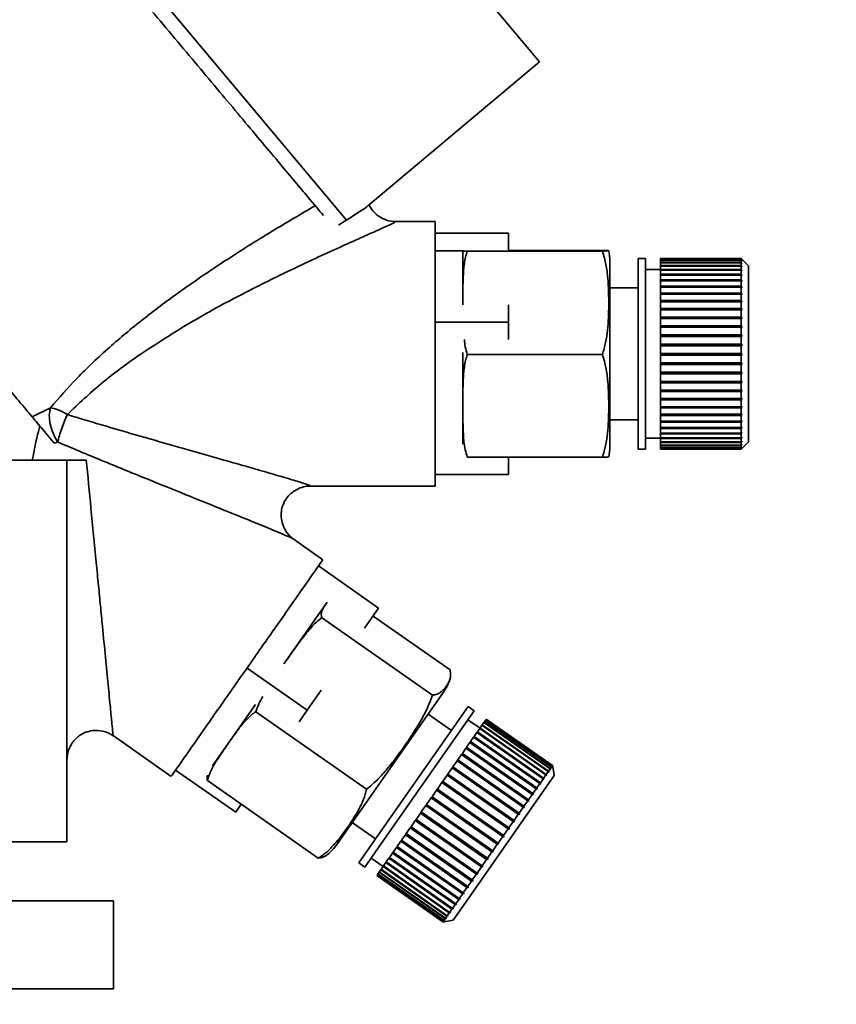
# Paper-space layout 'Blatt1' of a CAD drawing. Units: millimetres. Extents: x 0 to 5940, y 0 to 4200.
# Drawn here: x 3672 to 3727, y 3249 to 3316 of the extents above; entities that cross this region are included whole.
import ezdxf

# ---------------------------------------------------------------- set-up
doc = ezdxf.new("R2010")
doc.units = ezdxf.units.MM
doc.header["$LTSCALE"] = 10
doc.layers.add('1', color=7, linetype='Continuous')
doc.styles.add('SLDTEXTSTYLE0', font='TXT', dxfattribs={"width": 0.605})
doc.dimstyles.new('SLDDIMSTYLE0', dxfattribs={"dimtxt": 35, "dimasz": 25, "dimexe": 0, "dimexo": 0.0625, "dimgap": 8.75, "dimtad": 1, "dimdec": 1, "dimrnd": 1e-09, "dimzin": 4, "dimdsep": 46, "dimtxsty": 'SLDTEXTSTYLE0', "dimsah": 1, "dimcen": 0.09, "dimadec": 0, "dimazin": 1, "dimtfac": 1, "dimtdec": 1, "dimtofl": 0, "dimtmove": 0, "dimatfit": 3, "dimfxl": 1, "dimfrac": 2, "dimtolj": 1, "dimtzin": 12, "dimarcsym": 0})

# ---------------------------------------------------------------- blocks, each defined once
blk = doc.blocks.new('_D_3')
at = {"layer": '1'}
for p, q in [((3717.291, 3405.762), (2960.397, 3405.762)), ((2970.397, 1664.973), (2970.397, 3405.762)), ((3530.397, 1664.973), (2960.397, 1664.973))]:
    blk.add_line(p, q, dxfattribs=at)
for points in [[(2970.397, 3405.762), (2966.397, 3380.762), (2974.397, 3380.762)], [(2970.397, 1664.973), (2974.397, 1689.973), (2966.397, 1689.973)]]:
    blk.add_solid(points, dxfattribs=at)
at = {"layer": '1', "insert": (2925.28, 2443.128), "char_height": 35, "attachment_point": 1, "rotation": 90, "style": 'SLDTEXTSTYLE0'}
blk.add_mtext('ca. 1800', dxfattribs=at)

psp = doc.layouts.new('Blatt1')

# ---------------------------------------------------------------- linework, layer by layer
at = {"color": 7, "linetype": 'Continuous', "lineweight": 35}
for p, q in [((3707.087, 3313.577), (3681.376, 3344.219)), ((3671.722, 3329.276), (3693.938, 3302.8)), ((3695.399, 3303.77), (3707.087, 3313.577)), ((3699.966, 3302.702), (3697.212, 3302.702)), ((3704.965, 3301.91), (3699.965, 3301.91)), ((3704.965, 3300.717), (3704.965, 3301.91)), ((3701.865, 3300.702), (3699.965, 3300.702)), ((3701.865, 3297.061), (3701.865, 3300.702)), ((3702.16, 3300.694), (3711.365, 3300.694)), ((3704.965, 3300.739), (3711.365, 3300.739)), ((3711.865, 3287.379), (3711.865, 3300.024)), ((3714.308, 3300.202), (3713.808, 3300.202)), ((3713.808, 3287.202), (3713.808, 3300.202)), ((3714.308, 3287.202), (3714.308, 3300.202)), ((3715.308, 3300.202), (3720.808, 3300.202)), ((3715.308, 3300.201), (3715.308, 3300.202)), ((3720.808, 3300.201), (3715.308, 3300.201)), ((3715.308, 3300.172), (3715.308, 3300.201)), ((3715.308, 3300.172), (3720.808, 3300.172)), ((3715.308, 3300.161), (3715.308, 3300.172)), ((3720.808, 3300.161), (3715.308, 3300.161)), ((3715.308, 3300.079), (3715.308, 3300.161)), ((3715.308, 3300.079), (3720.808, 3300.079)), ((3715.308, 3300.059), (3715.308, 3300.079)), ((3720.808, 3300.059), (3715.308, 3300.059)), ((3715.308, 3299.926), (3715.308, 3300.059)), ((3715.308, 3299.926), (3720.808, 3299.926)), ((3715.308, 3299.896), (3715.308, 3299.926)), ((3720.808, 3299.896), (3715.308, 3299.896)), ((3715.308, 3299.712), (3715.308, 3299.896)), ((3720.808, 3300.202), (3720.858, 3300.152)), ((3720.808, 3300.172), (3720.808, 3300.201)), ((3720.858, 3300.151), (3720.808, 3300.201)), ((3720.808, 3300.172), (3720.858, 3300.122)), ((3720.808, 3300.079), (3720.808, 3300.161)), ((3720.858, 3300.112), (3720.808, 3300.161)), ((3720.808, 3300.079), (3720.858, 3300.031)), ((3720.808, 3299.926), (3720.808, 3300.059)), ((3720.858, 3300.011), (3720.808, 3300.059)), ((3720.808, 3299.926), (3720.858, 3299.878)), ((3720.808, 3299.712), (3720.808, 3299.896)), ((3720.858, 3299.849), (3720.808, 3299.896)), ((3720.827, 3299.878), (3720.858, 3299.878)), ((3720.837, 3300.031), (3720.858, 3300.031)), ((3720.847, 3300.122), (3720.858, 3300.122)), ((3720.857, 3300.152), (3720.858, 3300.152)), ((3721.308, 3299.702), (3720.858, 3300.152)), ((3720.858, 3300.122), (3720.858, 3300.112)), ((3720.858, 3300.031), (3720.858, 3300.011)), ((3720.858, 3299.878), (3720.858, 3299.849)), ((3715.308, 3299.452), (3714.308, 3299.452)), ((3715.308, 3299.712), (3720.808, 3299.712)), ((3715.308, 3299.673), (3715.308, 3299.712)), ((3720.808, 3299.673), (3715.308, 3299.673)), ((3715.308, 3299.441), (3715.308, 3299.673)), ((3715.308, 3299.441), (3720.808, 3299.441)), ((3715.308, 3299.397), (3715.308, 3299.441)), ((3715.308, 3299.397), (3720.858, 3299.397)), ((3715.308, 3299.393), (3715.308, 3299.397)), ((3720.808, 3299.393), (3715.308, 3299.393)), ((3715.308, 3299.114), (3715.308, 3299.393)), ((3720.808, 3299.712), (3720.858, 3299.666)), ((3720.808, 3299.441), (3720.808, 3299.673)), ((3720.858, 3299.627), (3720.808, 3299.673)), ((3720.808, 3299.441), (3720.858, 3299.397)), ((3720.808, 3299.114), (3720.808, 3299.393)), ((3720.858, 3299.349), (3720.808, 3299.393)), ((3720.815, 3299.666), (3720.858, 3299.666)), ((3720.858, 3299.666), (3720.858, 3299.627)), ((3720.858, 3299.397), (3720.858, 3299.349)), ((3721.308, 3287.702), (3721.308, 3299.702)), ((3715.308, 3299.114), (3720.808, 3299.114)), ((3715.308, 3299.072), (3715.308, 3299.114)), ((3715.308, 3299.072), (3720.858, 3299.072)), ((3715.308, 3299.058), (3715.308, 3299.072)), ((3720.808, 3299.058), (3715.308, 3299.058)), ((3715.308, 3298.735), (3715.308, 3299.058)), ((3715.308, 3298.735), (3720.808, 3298.735)), ((3715.308, 3298.696), (3715.308, 3298.735)), ((3715.308, 3298.696), (3720.858, 3298.696)), ((3715.308, 3298.671), (3715.308, 3298.696)), ((3720.808, 3298.671), (3715.308, 3298.671)), ((3715.308, 3298.307), (3715.308, 3298.671)), ((3720.808, 3299.114), (3720.858, 3299.072)), ((3720.808, 3298.735), (3720.808, 3299.058)), ((3720.858, 3299.016), (3720.808, 3299.058)), ((3720.808, 3298.735), (3720.858, 3298.696)), ((3720.808, 3298.307), (3720.808, 3298.671)), ((3720.858, 3298.633), (3720.808, 3298.671)), ((3720.858, 3299.072), (3720.858, 3299.016)), ((3720.858, 3298.696), (3720.858, 3298.633)), ((3713.808, 3298.202), (3711.865, 3298.202)), ((3715.308, 3298.307), (3720.808, 3298.307)), ((3715.308, 3298.272), (3715.308, 3298.307)), ((3715.308, 3298.272), (3720.858, 3298.272)), ((3715.308, 3298.236), (3715.308, 3298.272)), ((3720.808, 3298.236), (3715.308, 3298.236)), ((3715.308, 3297.836), (3715.308, 3298.236)), ((3715.308, 3297.836), (3720.808, 3297.836)), ((3715.308, 3297.804), (3715.308, 3297.836)), ((3720.808, 3298.307), (3720.858, 3298.272)), ((3720.808, 3297.836), (3720.808, 3298.236)), ((3720.858, 3298.201), (3720.808, 3298.236)), ((3720.808, 3297.836), (3720.858, 3297.804)), ((3720.858, 3298.272), (3720.858, 3298.201)), ((3715.308, 3297.804), (3720.858, 3297.804)), ((3715.308, 3297.758), (3715.308, 3297.804)), ((3720.808, 3297.758), (3715.308, 3297.758)), ((3715.308, 3297.324), (3715.308, 3297.758)), ((3715.308, 3297.324), (3720.808, 3297.324)), ((3715.308, 3297.297), (3715.308, 3297.324)), ((3715.308, 3297.297), (3720.858, 3297.297)), ((3715.308, 3297.241), (3715.308, 3297.297)), ((3720.808, 3297.241), (3715.308, 3297.241)), ((3715.308, 3296.778), (3715.308, 3297.241)), ((3720.808, 3297.324), (3720.808, 3297.758)), ((3720.858, 3297.727), (3720.808, 3297.758)), ((3720.808, 3297.324), (3720.858, 3297.297)), ((3720.808, 3296.778), (3720.808, 3297.241)), ((3720.858, 3297.213), (3720.808, 3297.241)), ((3720.858, 3297.804), (3720.858, 3297.727)), ((3720.858, 3297.297), (3720.858, 3297.213)), ((3704.965, 3295.852), (3704.965, 3297.045)), ((3715.308, 3296.778), (3720.808, 3296.778)), ((3715.308, 3296.754), (3715.308, 3296.778)), ((3715.308, 3296.754), (3720.858, 3296.754)), ((3715.308, 3296.689), (3715.308, 3296.754)), ((3720.808, 3296.689), (3715.308, 3296.689)), ((3715.308, 3296.202), (3715.308, 3296.689)), ((3720.808, 3296.778), (3720.858, 3296.754)), ((3720.808, 3296.202), (3720.808, 3296.689)), ((3720.858, 3296.666), (3720.808, 3296.689)), ((3720.858, 3296.754), (3720.858, 3296.666)), ((3699.965, 3295.852), (3704.965, 3295.852)), ((3704.965, 3294.674), (3704.965, 3295.852)), ((3715.308, 3296.202), (3720.808, 3296.202)), ((3715.308, 3296.183), (3715.308, 3296.202)), ((3715.308, 3296.183), (3720.858, 3296.183)), ((3715.308, 3296.109), (3715.308, 3296.183)), ((3720.808, 3296.109), (3715.308, 3296.109)), ((3715.308, 3295.601), (3715.308, 3296.109)), ((3720.808, 3296.202), (3720.858, 3296.183)), ((3720.808, 3295.601), (3720.808, 3296.109)), ((3720.858, 3296.09), (3720.808, 3296.109)), ((3720.858, 3296.183), (3720.858, 3296.09)), ((3715.308, 3295.601), (3720.808, 3295.601)), ((3715.308, 3295.587), (3715.308, 3295.601)), ((3715.308, 3295.587), (3720.858, 3295.587)), ((3715.308, 3295.506), (3715.308, 3295.587)), ((3720.808, 3295.506), (3715.308, 3295.506)), ((3715.308, 3294.983), (3715.308, 3295.506)), ((3720.808, 3295.601), (3720.858, 3295.587)), ((3720.808, 3294.983), (3720.808, 3295.506)), ((3720.858, 3295.491), (3720.808, 3295.506)), ((3720.858, 3295.587), (3720.858, 3295.491)), ((3715.308, 3294.983), (3720.808, 3294.983)), ((3715.308, 3294.974), (3715.308, 3294.983)), ((3715.308, 3294.974), (3720.858, 3294.974)), ((3715.308, 3294.885), (3715.308, 3294.974)), ((3720.808, 3294.885), (3715.308, 3294.885)), ((3715.308, 3294.352), (3715.308, 3294.885)), ((3720.808, 3294.983), (3720.858, 3294.974)), ((3720.858, 3294.875), (3720.808, 3294.885)), ((3720.808, 3294.352), (3720.808, 3294.885)), ((3720.858, 3294.974), (3720.858, 3294.875)), ((3715.308, 3294.352), (3720.808, 3294.352)), ((3715.308, 3294.348), (3715.308, 3294.352)), ((3715.308, 3294.348), (3720.858, 3294.348)), ((3715.308, 3294.253), (3715.308, 3294.348)), ((3720.808, 3294.253), (3715.308, 3294.253)), ((3715.308, 3293.715), (3715.308, 3294.253)), ((3720.808, 3294.352), (3720.858, 3294.348)), ((3720.808, 3293.715), (3720.808, 3294.253)), ((3720.858, 3294.248), (3720.808, 3294.253)), ((3720.858, 3294.348), (3720.858, 3294.248)), ((3701.865, 3287.56), (3701.865, 3293.785)), ((3702.16, 3293.656), (3711.365, 3293.656)), ((3715.308, 3293.715), (3720.808, 3293.715)), ((3715.308, 3293.615), (3715.308, 3293.715)), ((3720.808, 3293.615), (3715.308, 3293.615)), ((3715.308, 3293.615), (3720.858, 3293.615)), ((3715.308, 3293.615), (3715.308, 3293.615)), ((3715.308, 3293.078), (3715.308, 3293.615)), ((3720.808, 3293.715), (3720.858, 3293.715)), ((3720.808, 3293.078), (3720.808, 3293.615)), ((3720.858, 3293.615), (3720.808, 3293.615)), ((3715.308, 3293.078), (3720.808, 3293.078)), ((3715.308, 3292.984), (3715.308, 3293.078)), ((3715.308, 3292.984), (3720.858, 3292.984)), ((3715.308, 3292.979), (3715.308, 3292.984)), ((3720.808, 3292.979), (3715.308, 3292.979)), ((3715.308, 3292.447), (3715.308, 3292.979)), ((3715.308, 3292.447), (3720.808, 3292.447)), ((3715.308, 3292.359), (3715.308, 3292.447)), ((3720.808, 3293.078), (3720.858, 3293.083)), ((3720.858, 3292.984), (3720.808, 3292.979)), ((3720.808, 3292.447), (3720.808, 3292.979)), ((3720.808, 3292.447), (3720.858, 3292.457)), ((3720.858, 3293.083), (3720.858, 3292.984)), ((3720.858, 3292.457), (3720.858, 3292.359)), ((3715.308, 3292.359), (3720.858, 3292.359)), ((3715.308, 3292.349), (3715.308, 3292.359)), ((3720.808, 3292.349), (3715.308, 3292.349)), ((3715.308, 3291.828), (3715.308, 3292.349)), ((3715.308, 3291.828), (3720.808, 3291.828)), ((3715.308, 3291.747), (3715.308, 3291.828)), ((3720.858, 3292.359), (3720.808, 3292.349)), ((3720.808, 3291.828), (3720.808, 3292.349)), ((3720.808, 3291.828), (3720.858, 3291.842)), ((3720.858, 3291.842), (3720.858, 3291.747)), ((3715.308, 3291.747), (3720.858, 3291.747)), ((3715.308, 3291.732), (3715.308, 3291.747)), ((3720.808, 3291.732), (3715.308, 3291.732)), ((3715.308, 3291.227), (3715.308, 3291.732)), ((3715.308, 3291.227), (3720.808, 3291.227)), ((3715.308, 3291.154), (3715.308, 3291.227)), ((3715.308, 3291.154), (3720.858, 3291.154)), ((3715.308, 3291.135), (3715.308, 3291.154)), ((3720.808, 3291.135), (3715.308, 3291.135)), ((3715.308, 3290.65), (3715.308, 3291.135)), ((3720.858, 3291.747), (3720.808, 3291.732)), ((3720.808, 3291.227), (3720.808, 3291.732)), ((3720.808, 3291.227), (3720.858, 3291.246)), ((3720.858, 3291.154), (3720.808, 3291.135)), ((3720.808, 3290.65), (3720.808, 3291.135)), ((3720.858, 3291.246), (3720.858, 3291.154)), ((3715.308, 3290.65), (3720.808, 3290.65)), ((3715.308, 3290.585), (3715.308, 3290.65)), ((3715.308, 3290.585), (3720.858, 3290.585)), ((3715.308, 3290.562), (3715.308, 3290.585)), ((3720.808, 3290.562), (3715.308, 3290.562)), ((3715.308, 3290.102), (3715.308, 3290.562)), ((3720.808, 3290.65), (3720.858, 3290.673)), ((3720.858, 3290.585), (3720.808, 3290.562)), ((3720.808, 3290.102), (3720.808, 3290.562)), ((3720.858, 3290.673), (3720.858, 3290.585)), ((3673.776, 3290.02), (3672.53, 3289.42)), ((3715.308, 3290.102), (3720.808, 3290.102)), ((3715.308, 3290.047), (3715.308, 3290.102)), ((3715.308, 3290.047), (3720.858, 3290.047)), ((3715.308, 3290.019), (3715.308, 3290.047)), ((3720.808, 3290.019), (3715.308, 3290.019)), ((3715.308, 3289.589), (3715.308, 3290.019)), ((3720.808, 3290.102), (3720.858, 3290.13)), ((3720.858, 3290.047), (3720.808, 3290.019)), ((3720.808, 3289.589), (3720.808, 3290.019)), ((3720.858, 3290.13), (3720.858, 3290.047)), ((3711.865, 3289.202), (3713.808, 3289.202)), ((3715.308, 3289.589), (3720.808, 3289.589)), ((3715.308, 3289.543), (3715.308, 3289.589)), ((3715.308, 3289.543), (3720.858, 3289.543)), ((3715.308, 3289.512), (3715.308, 3289.543)), ((3720.808, 3289.512), (3715.308, 3289.512)), ((3715.308, 3289.115), (3715.308, 3289.512)), ((3715.308, 3289.115), (3720.808, 3289.115)), ((3715.308, 3289.08), (3715.308, 3289.115)), ((3720.808, 3289.589), (3720.858, 3289.62)), ((3720.858, 3289.543), (3720.808, 3289.512)), ((3720.808, 3289.115), (3720.808, 3289.512)), ((3720.808, 3289.115), (3720.858, 3289.15)), ((3720.858, 3289.62), (3720.858, 3289.543)), ((3720.858, 3289.15), (3720.858, 3289.08)), ((3715.308, 3289.08), (3720.858, 3289.08)), ((3715.308, 3289.045), (3715.308, 3289.08)), ((3720.808, 3289.045), (3715.308, 3289.045)), ((3715.308, 3288.686), (3715.308, 3289.045)), ((3715.308, 3288.686), (3720.808, 3288.686)), ((3715.308, 3288.661), (3715.308, 3288.686)), ((3715.308, 3288.661), (3720.858, 3288.661)), ((3715.308, 3288.623), (3715.308, 3288.661)), ((3720.808, 3288.623), (3715.308, 3288.623)), ((3715.308, 3288.305), (3715.308, 3288.623)), ((3720.858, 3289.08), (3720.808, 3289.045)), ((3720.808, 3288.686), (3720.808, 3289.045)), ((3720.808, 3288.686), (3720.858, 3288.724)), ((3720.858, 3288.661), (3720.808, 3288.623)), ((3720.808, 3288.305), (3720.808, 3288.623)), ((3720.858, 3288.724), (3720.858, 3288.661)), ((3714.308, 3287.952), (3715.308, 3287.952)), ((3715.308, 3288.305), (3720.808, 3288.305)), ((3715.308, 3288.291), (3715.308, 3288.305)), ((3715.308, 3288.291), (3720.858, 3288.291)), ((3715.308, 3288.25), (3715.308, 3288.291)), ((3720.808, 3288.25), (3715.308, 3288.25)), ((3715.308, 3287.976), (3715.308, 3288.25)), ((3715.308, 3287.976), (3720.808, 3287.976)), ((3715.308, 3287.973), (3715.308, 3287.976)), ((3715.308, 3287.973), (3720.858, 3287.973)), ((3715.308, 3287.929), (3715.308, 3287.973)), ((3720.808, 3287.929), (3715.308, 3287.929)), ((3715.308, 3287.702), (3715.308, 3287.929)), ((3720.808, 3288.305), (3720.858, 3288.346)), ((3720.858, 3288.291), (3720.808, 3288.25)), ((3720.808, 3287.976), (3720.808, 3288.25)), ((3720.808, 3287.976), (3720.858, 3288.02)), ((3720.858, 3287.973), (3720.808, 3287.929)), ((3720.808, 3287.702), (3720.808, 3287.929)), ((3720.858, 3288.346), (3720.858, 3288.291)), ((3720.858, 3288.02), (3720.858, 3287.973)), ((3674.039, 3287.622), (3674.268, 3287.695)), ((3713.808, 3287.202), (3714.308, 3287.202)), ((3715.308, 3287.702), (3720.808, 3287.702)), ((3715.308, 3287.664), (3715.308, 3287.702)), ((3720.808, 3287.664), (3715.308, 3287.664)), ((3715.308, 3287.486), (3715.308, 3287.664)), ((3715.308, 3287.486), (3720.808, 3287.486)), ((3715.308, 3287.457), (3715.308, 3287.486)), ((3720.808, 3287.457), (3715.308, 3287.457)), ((3715.308, 3287.329), (3715.308, 3287.457)), ((3715.308, 3287.329), (3720.808, 3287.329)), ((3715.308, 3287.31), (3715.308, 3287.329)), ((3720.808, 3287.31), (3715.308, 3287.31)), ((3715.308, 3287.234), (3715.308, 3287.31)), ((3715.308, 3287.234), (3720.808, 3287.234)), ((3715.308, 3287.225), (3715.308, 3287.234)), ((3720.808, 3287.225), (3715.308, 3287.225)), ((3715.308, 3287.202), (3715.308, 3287.225)), ((3715.308, 3287.202), (3720.808, 3287.202)), ((3720.808, 3287.702), (3720.858, 3287.748)), ((3720.858, 3287.71), (3720.808, 3287.664)), ((3720.808, 3287.486), (3720.808, 3287.664)), ((3720.808, 3287.486), (3720.858, 3287.533)), ((3720.858, 3287.505), (3720.808, 3287.457)), ((3720.808, 3287.329), (3720.808, 3287.457)), ((3720.808, 3287.329), (3720.858, 3287.378)), ((3720.858, 3287.359), (3720.808, 3287.31)), ((3720.808, 3287.234), (3720.808, 3287.31)), ((3720.808, 3287.234), (3720.858, 3287.284)), ((3720.858, 3287.275), (3720.808, 3287.225)), ((3720.808, 3287.202), (3720.858, 3287.252)), ((3720.808, 3287.202), (3720.808, 3287.225)), ((3720.817, 3287.71), (3720.858, 3287.71)), ((3720.828, 3287.505), (3720.858, 3287.505)), ((3720.838, 3287.359), (3720.858, 3287.359)), ((3720.848, 3287.275), (3720.858, 3287.275)), ((3720.858, 3287.748), (3720.858, 3287.71)), ((3720.858, 3287.252), (3721.308, 3287.702)), ((3720.858, 3287.533), (3720.858, 3287.505)), ((3720.858, 3287.378), (3720.858, 3287.359)), ((3720.858, 3287.284), (3720.858, 3287.275)), ((3674.897, 3286.473), (3654.397, 3286.473)), ((3674.897, 3286.473), (3674.897, 3260.473)), ((3702.16, 3286.664), (3711.365, 3286.664)), ((3704.965, 3285.493), (3704.965, 3286.664)), ((3699.965, 3285.493), (3704.965, 3285.493)), ((3691.424, 3284.702), (3699.966, 3284.702)), ((3692.327, 3279.683), (3690.3, 3281.102)), ((3692.03, 3279.262), (3696.126, 3276.394)), ((3689.691, 3272.609), (3692.615, 3276.786)), ((3695.168, 3275.026), (3696.126, 3276.394)), ((3692.246, 3275.744), (3699.787, 3270.465)), ((3695.747, 3275.853), (3700.989, 3272.182)), ((3691.259, 3269.444), (3687.163, 3272.312)), ((3691.259, 3269.444), (3692.217, 3270.812)), ((3694.347, 3261.824), (3700.537, 3270.665)), ((3685.881, 3267.167), (3687.748, 3269.835)), ((3695.866, 3260.607), (3702.231, 3269.696)), ((3702.64, 3269.409), (3702.231, 3269.696)), ((3687.759, 3269.335), (3695.299, 3264.056)), ((3690.706, 3268.654), (3691.259, 3269.444)), ((3696.276, 3260.32), (3702.64, 3269.409)), ((3701.083, 3268.058), (3699.492, 3269.172)), ((3703.029, 3268.222), (3702.21, 3268.795)), ((3703.033, 3268.226), (3703.164, 3268.415)), ((3703.164, 3268.415), (3703.186, 3268.446)), ((3707.67, 3265.26), (3703.164, 3268.415)), ((3703.186, 3268.446), (3703.29, 3268.595)), ((3703.186, 3268.446), (3707.692, 3265.291)), ((3703.29, 3268.595), (3703.307, 3268.618)), ((3707.796, 3265.44), (3703.29, 3268.595)), ((3703.307, 3268.618), (3703.382, 3268.725)), ((3703.307, 3268.618), (3707.812, 3265.464)), ((3703.382, 3268.725), (3703.393, 3268.741)), ((3707.887, 3265.571), (3703.382, 3268.725)), ((3703.393, 3268.741), (3703.438, 3268.806)), ((3703.393, 3268.741), (3707.899, 3265.587)), ((3703.438, 3268.806), (3703.444, 3268.814)), ((3707.944, 3265.651), (3703.438, 3268.806)), ((3703.444, 3268.814), (3703.459, 3268.836)), ((3703.444, 3268.814), (3707.949, 3265.659)), ((3707.965, 3265.681), (3703.459, 3268.836)), ((3678.044, 3267.71), (3682.003, 3264.938)), ((3702.609, 3267.622), (3702.631, 3267.653)), ((3702.631, 3267.653), (3702.815, 3267.916)), ((3702.631, 3267.653), (3707.137, 3264.499)), ((3702.815, 3267.916), (3702.823, 3267.927)), ((3707.32, 3264.761), (3702.815, 3267.916)), ((3702.823, 3267.927), (3702.847, 3267.961)), ((3702.823, 3267.927), (3707.369, 3264.744)), ((3702.847, 3267.961), (3703.006, 3268.188)), ((3702.847, 3267.961), (3707.352, 3264.807)), ((3703.006, 3268.188), (3703.007, 3268.19)), ((3707.511, 3265.033), (3703.006, 3268.188)), ((3703.007, 3268.19), (3703.033, 3268.226)), ((3703.007, 3268.19), (3707.553, 3265.007)), ((3703.033, 3268.226), (3707.538, 3265.072)), ((3684.824, 3265.658), (3685.881, 3267.167)), ((3702.118, 3266.921), (3702.347, 3267.247)), ((3702.347, 3267.247), (3702.367, 3267.276)), ((3706.852, 3264.093), (3702.347, 3267.247)), ((3702.367, 3267.276), (3702.388, 3267.305)), ((3702.367, 3267.276), (3706.914, 3264.093)), ((3702.388, 3267.305), (3702.595, 3267.601)), ((3702.388, 3267.305), (3706.893, 3264.151)), ((3702.595, 3267.601), (3702.609, 3267.622)), ((3707.1, 3264.447), (3702.595, 3267.601)), ((3702.609, 3267.622), (3707.155, 3264.438)), ((3701.514, 3266.057), (3701.778, 3266.435)), ((3701.778, 3266.435), (3701.81, 3266.481)), ((3706.284, 3263.281), (3701.778, 3266.435)), ((3701.81, 3266.481), (3701.826, 3266.504)), ((3701.81, 3266.481), (3706.356, 3263.298)), ((3701.826, 3266.504), (3702.074, 3266.857)), ((3701.826, 3266.504), (3706.332, 3263.349)), ((3702.074, 3266.857), (3702.1, 3266.895)), ((3706.579, 3263.703), (3702.074, 3266.857)), ((3702.1, 3266.895), (3702.118, 3266.921)), ((3702.1, 3266.895), (3706.646, 3263.712)), ((3702.118, 3266.921), (3706.624, 3263.766)), ((3701.184, 3265.587), (3701.463, 3265.985)), ((3701.463, 3265.985), (3701.5, 3266.038)), ((3705.969, 3262.831), (3701.463, 3265.985)), ((3701.5, 3266.038), (3701.514, 3266.057)), ((3701.5, 3266.038), (3706.046, 3262.855)), ((3701.514, 3266.057), (3706.019, 3262.903)), ((3707.899, 3265.587), (3707.944, 3265.651)), ((3707.956, 3265.582), (3707.944, 3265.651)), ((3707.949, 3265.659), (3707.965, 3265.681)), ((3707.949, 3265.659), (3707.962, 3265.59)), ((3707.977, 3265.612), (3707.965, 3265.681)), ((3682.296, 3265.361), (3686.392, 3262.493)), ((3700.487, 3264.59), (3700.786, 3265.018)), ((3700.786, 3265.018), (3700.832, 3265.084)), ((3705.291, 3261.863), (3700.786, 3265.018)), ((3700.832, 3265.084), (3700.841, 3265.096)), ((3700.832, 3265.084), (3705.379, 3261.901)), ((3700.841, 3265.096), (3701.131, 3265.511)), ((3700.841, 3265.096), (3705.346, 3261.942)), ((3701.131, 3265.511), (3701.173, 3265.571)), ((3705.637, 3262.356), (3701.131, 3265.511)), ((3701.173, 3265.571), (3701.184, 3265.587)), ((3701.173, 3265.571), (3705.719, 3262.388)), ((3701.184, 3265.587), (3705.69, 3262.432)), ((3702.213, 3256.595), (3708.087, 3264.985)), ((3707.352, 3264.807), (3707.511, 3265.033)), ((3707.526, 3264.969), (3707.511, 3265.033)), ((3707.553, 3265.007), (3707.526, 3264.969)), ((3707.538, 3265.072), (3707.67, 3265.26)), ((3707.538, 3265.072), (3707.553, 3265.007)), ((3707.684, 3265.194), (3707.67, 3265.26)), ((3707.672, 3265.249), (3707.706, 3265.225)), ((3707.706, 3265.225), (3707.684, 3265.194)), ((3707.692, 3265.291), (3707.796, 3265.44)), ((3707.692, 3265.291), (3707.706, 3265.225)), ((3707.809, 3265.372), (3707.796, 3265.44)), ((3707.801, 3265.414), (3707.826, 3265.396)), ((3707.826, 3265.396), (3707.809, 3265.372)), ((3707.812, 3265.464), (3707.887, 3265.571)), ((3707.812, 3265.464), (3707.826, 3265.396)), ((3707.9, 3265.502), (3707.887, 3265.571)), ((3707.895, 3265.53), (3707.911, 3265.518)), ((3707.899, 3265.587), (3707.911, 3265.518)), ((3707.911, 3265.518), (3707.9, 3265.502)), ((3707.954, 3265.596), (3707.962, 3265.59)), ((3707.962, 3265.59), (3707.956, 3265.582)), ((3708.087, 3264.985), (3707.977, 3265.612)), ((3684.473, 3264.644), (3692.014, 3259.364)), ((3700.125, 3264.074), (3700.43, 3264.51)), ((3700.43, 3264.51), (3700.481, 3264.582)), ((3704.936, 3261.355), (3700.43, 3264.51)), ((3700.481, 3264.582), (3700.487, 3264.59)), ((3700.481, 3264.582), (3705.027, 3261.399)), ((3700.487, 3264.59), (3704.992, 3261.436)), ((3706.893, 3264.151), (3707.1, 3264.447)), ((3707.119, 3264.386), (3707.1, 3264.447)), ((3707.155, 3264.438), (3707.119, 3264.386)), ((3707.137, 3264.499), (3707.32, 3264.761)), ((3707.137, 3264.499), (3707.155, 3264.438)), ((3707.337, 3264.699), (3707.32, 3264.761)), ((3707.369, 3264.744), (3707.337, 3264.699)), ((3707.352, 3264.807), (3707.369, 3264.744)), ((3699.76, 3263.552), (3700.068, 3263.993)), ((3700.068, 3263.993), (3700.122, 3264.07)), ((3704.573, 3260.838), (3700.068, 3263.993)), ((3700.122, 3264.07), (3700.125, 3264.074)), ((3700.122, 3264.07), (3704.668, 3260.887)), ((3700.125, 3264.074), (3704.63, 3260.919)), ((3706.332, 3263.349), (3706.579, 3263.703)), ((3706.602, 3263.648), (3706.579, 3263.703)), ((3706.646, 3263.712), (3706.602, 3263.648)), ((3706.624, 3263.766), (3706.852, 3264.093)), ((3706.624, 3263.766), (3706.646, 3263.712)), ((3706.873, 3264.035), (3706.852, 3264.093)), ((3706.893, 3264.151), (3706.914, 3264.093)), ((3686.392, 3262.493), (3686.771, 3263.035)), ((3699.337, 3262.949), (3699.34, 3262.953)), ((3699.34, 3262.953), (3699.394, 3263.03)), ((3699.34, 3262.953), (3703.886, 3259.77)), ((3699.394, 3263.03), (3699.702, 3263.47)), ((3699.394, 3263.03), (3703.9, 3259.876)), ((3699.702, 3263.47), (3699.76, 3263.552)), ((3704.208, 3260.316), (3699.702, 3263.47)), ((3699.76, 3263.552), (3704.265, 3260.398)), ((3706.019, 3262.903), (3706.284, 3263.281)), ((3706.309, 3263.23), (3706.284, 3263.281)), ((3706.356, 3263.298), (3706.309, 3263.23)), ((3706.332, 3263.349), (3706.356, 3263.298)), ((3698.676, 3262.005), (3698.976, 3262.433)), ((3698.976, 3262.433), (3698.981, 3262.44)), ((3703.481, 3259.278), (3698.976, 3262.433)), ((3698.981, 3262.44), (3699.032, 3262.513)), ((3698.981, 3262.44), (3703.527, 3259.257)), ((3699.032, 3262.513), (3699.337, 3262.949)), ((3699.032, 3262.513), (3703.537, 3259.358)), ((3703.842, 3259.794), (3699.337, 3262.949)), ((3705.346, 3261.942), (3705.637, 3262.356)), ((3705.667, 3262.312), (3705.637, 3262.356)), ((3705.719, 3262.388), (3705.667, 3262.312)), ((3705.69, 3262.432), (3705.969, 3262.831)), ((3705.69, 3262.432), (3705.719, 3262.388)), ((3705.996, 3262.783), (3705.969, 3262.831)), ((3706.046, 3262.855), (3705.996, 3262.783)), ((3706.019, 3262.903), (3706.046, 3262.855)), ((3693.285, 3260.307), (3694.347, 3261.824)), ((3694.33, 3261.8), (3695.921, 3260.686)), ((3698.331, 3261.512), (3698.621, 3261.927)), ((3698.621, 3261.927), (3698.63, 3261.939)), ((3703.127, 3258.772), (3698.621, 3261.927)), ((3698.63, 3261.939), (3698.676, 3262.005)), ((3698.63, 3261.939), (3703.176, 3258.755)), ((3698.676, 3262.005), (3703.182, 3258.85)), ((3704.992, 3261.436), (3705.291, 3261.863)), ((3705.324, 3261.823), (3705.291, 3261.863)), ((3705.379, 3261.901), (3705.324, 3261.823)), ((3705.346, 3261.942), (3705.379, 3261.901)), ((3697.684, 3260.587), (3697.948, 3260.965)), ((3697.948, 3260.965), (3697.962, 3260.985)), ((3702.454, 3257.811), (3697.948, 3260.965)), ((3697.962, 3260.985), (3697.999, 3261.038)), ((3697.962, 3260.985), (3702.508, 3257.801)), ((3697.999, 3261.038), (3698.278, 3261.436)), ((3697.999, 3261.038), (3702.504, 3257.883)), ((3698.278, 3261.436), (3698.289, 3261.452)), ((3702.783, 3258.281), (3698.278, 3261.436)), ((3698.289, 3261.452), (3698.331, 3261.512)), ((3698.289, 3261.452), (3702.835, 3258.268)), ((3698.331, 3261.512), (3702.836, 3258.357)), ((3704.63, 3260.919), (3704.936, 3261.355)), ((3704.971, 3261.319), (3704.936, 3261.355)), ((3705.027, 3261.399), (3704.971, 3261.319)), ((3704.992, 3261.436), (3705.027, 3261.399)), ((3654.397, 3260.473), (3674.897, 3260.473)), ((3694.774, 3259.047), (3695.866, 3260.607)), ((3695.184, 3258.761), (3696.276, 3260.32)), ((3697.388, 3260.165), (3697.636, 3260.519)), ((3697.636, 3260.519), (3697.652, 3260.542)), ((3702.141, 3257.365), (3697.636, 3260.519)), ((3697.652, 3260.542), (3697.684, 3260.587)), ((3697.652, 3260.542), (3702.198, 3257.359)), ((3697.684, 3260.587), (3702.189, 3257.433)), ((3703.9, 3259.876), (3704.208, 3260.316)), ((3704.249, 3260.287), (3704.208, 3260.316)), ((3704.306, 3260.369), (3704.249, 3260.287)), ((3704.265, 3260.398), (3704.573, 3260.838)), ((3704.265, 3260.398), (3704.306, 3260.369)), ((3704.611, 3260.805), (3704.573, 3260.838)), ((3704.668, 3260.887), (3704.611, 3260.805)), ((3704.63, 3260.919), (3704.668, 3260.887)), ((3696.867, 3259.422), (3697.075, 3259.718)), ((3697.075, 3259.718), (3697.095, 3259.746)), ((3701.58, 3256.563), (3697.075, 3259.718)), ((3697.095, 3259.746), (3697.115, 3259.776)), ((3697.095, 3259.746), (3701.641, 3256.563)), ((3697.115, 3259.776), (3697.344, 3260.102)), ((3697.115, 3259.776), (3701.621, 3256.621)), ((3697.344, 3260.102), (3697.362, 3260.128)), ((3701.849, 3256.947), (3697.344, 3260.102)), ((3697.362, 3260.128), (3697.388, 3260.165)), ((3697.362, 3260.128), (3701.908, 3256.945)), ((3697.388, 3260.165), (3701.893, 3257.011)), ((3703.537, 3259.358), (3703.842, 3259.794)), ((3703.886, 3259.77), (3703.842, 3259.794)), ((3703.943, 3259.851), (3703.886, 3259.77)), ((3703.9, 3259.876), (3703.943, 3259.851)), ((3694.774, 3259.047), (3695.184, 3258.761)), ((3695.614, 3259.375), (3696.433, 3258.801)), ((3696.457, 3258.835), (3696.615, 3259.062)), ((3696.615, 3259.062), (3696.639, 3259.096)), ((3701.121, 3255.907), (3696.615, 3259.062)), ((3696.639, 3259.096), (3696.647, 3259.107)), ((3696.639, 3259.096), (3701.185, 3255.912)), ((3696.647, 3259.107), (3696.831, 3259.37)), ((3696.647, 3259.107), (3701.153, 3255.952)), ((3696.831, 3259.37), (3696.853, 3259.401)), ((3701.336, 3256.215), (3696.831, 3259.37)), ((3696.853, 3259.401), (3696.867, 3259.422)), ((3696.853, 3259.401), (3701.399, 3256.218)), ((3696.867, 3259.422), (3701.373, 3256.267)), ((3703.182, 3258.85), (3703.481, 3259.278)), ((3703.527, 3259.257), (3703.481, 3259.278)), ((3703.584, 3259.338), (3703.527, 3259.257)), ((3703.537, 3259.358), (3703.584, 3259.338)), ((3696.024, 3258.217), (3696.069, 3258.281)), ((3696.069, 3258.281), (3696.08, 3258.297)), ((3700.574, 3255.127), (3696.069, 3258.281)), ((3696.08, 3258.297), (3696.155, 3258.404)), ((3696.08, 3258.297), (3700.586, 3255.143)), ((3696.155, 3258.404), (3696.172, 3258.428)), ((3700.661, 3255.25), (3696.155, 3258.404)), ((3696.172, 3258.428), (3696.276, 3258.577)), ((3696.172, 3258.428), (3700.677, 3255.274)), ((3696.276, 3258.577), (3696.298, 3258.608)), ((3700.781, 3255.422), (3696.276, 3258.577)), ((3696.298, 3258.608), (3696.43, 3258.796)), ((3696.298, 3258.608), (3700.803, 3255.453)), ((3696.43, 3258.796), (3696.455, 3258.832)), ((3700.935, 3255.642), (3696.43, 3258.796)), ((3696.455, 3258.832), (3696.457, 3258.835)), ((3696.455, 3258.832), (3701.001, 3255.649)), ((3696.457, 3258.835), (3700.962, 3255.68)), ((3702.504, 3257.883), (3702.783, 3258.281)), ((3702.835, 3258.268), (3702.783, 3258.281)), ((3702.888, 3258.344), (3702.835, 3258.268)), ((3702.836, 3258.357), (3703.127, 3258.772)), ((3702.836, 3258.357), (3702.888, 3258.344)), ((3703.176, 3258.755), (3703.127, 3258.772)), ((3703.231, 3258.834), (3703.176, 3258.755)), ((3703.182, 3258.85), (3703.231, 3258.834)), ((3696.003, 3258.187), (3696.018, 3258.209)), ((3696.003, 3258.187), (3700.508, 3255.032)), ((3696.018, 3258.209), (3696.024, 3258.217)), ((3700.523, 3255.054), (3696.018, 3258.209)), ((3696.024, 3258.217), (3700.529, 3255.062)), ((3702.189, 3257.433), (3702.454, 3257.811)), ((3702.508, 3257.801), (3702.454, 3257.811)), ((3702.504, 3257.883), (3702.559, 3257.874)), ((3702.559, 3257.874), (3702.508, 3257.801)), ((3701.621, 3256.621), (3701.849, 3256.947)), ((3701.908, 3256.945), (3701.849, 3256.947)), ((3701.893, 3257.011), (3702.141, 3257.365)), ((3701.893, 3257.011), (3701.952, 3257.008)), ((3701.952, 3257.008), (3701.908, 3256.945)), ((3702.198, 3257.359), (3702.141, 3257.365)), ((3702.189, 3257.433), (3702.246, 3257.427)), ((3702.246, 3257.427), (3702.198, 3257.359)), ((3678.068, 3256.473), (3666.233, 3256.473)), ((3678.068, 3250.473), (3678.068, 3256.473)), ((3701.205, 3255.155), (3702.213, 3256.595)), ((3701.373, 3256.267), (3701.58, 3256.563)), ((3701.373, 3256.267), (3701.436, 3256.27)), ((3701.436, 3256.27), (3701.399, 3256.218)), ((3701.641, 3256.563), (3701.58, 3256.563)), ((3701.621, 3256.621), (3701.682, 3256.621)), ((3700.803, 3255.453), (3700.935, 3255.642)), ((3701.001, 3255.649), (3700.935, 3255.642)), ((3700.962, 3255.68), (3701.121, 3255.907)), ((3700.962, 3255.68), (3701.028, 3255.688)), ((3701.028, 3255.688), (3701.001, 3255.649)), ((3701.185, 3255.912), (3701.121, 3255.907)), ((3701.153, 3255.952), (3701.336, 3256.215)), ((3701.153, 3255.952), (3701.217, 3255.958)), ((3701.217, 3255.958), (3701.185, 3255.912)), ((3701.399, 3256.218), (3701.336, 3256.215)), ((3700.508, 3255.032), (3700.523, 3255.054)), ((3700.508, 3255.032), (3700.578, 3255.045)), ((3700.593, 3255.066), (3700.523, 3255.054)), ((3700.529, 3255.062), (3700.574, 3255.127)), ((3700.529, 3255.062), (3700.598, 3255.074)), ((3700.643, 3255.138), (3700.574, 3255.127)), ((3700.578, 3255.045), (3701.205, 3255.155)), ((3700.585, 3255.072), (3700.593, 3255.066)), ((3700.586, 3255.143), (3700.661, 3255.25)), ((3700.586, 3255.143), (3700.654, 3255.154)), ((3700.598, 3255.074), (3700.593, 3255.066)), ((3700.627, 3255.15), (3700.643, 3255.138)), ((3700.654, 3255.154), (3700.643, 3255.138)), ((3700.729, 3255.26), (3700.661, 3255.25)), ((3700.677, 3255.274), (3700.781, 3255.422)), ((3700.677, 3255.274), (3700.745, 3255.284)), ((3700.704, 3255.278), (3700.729, 3255.26)), ((3700.745, 3255.284), (3700.729, 3255.26)), ((3700.848, 3255.431), (3700.781, 3255.422)), ((3700.803, 3255.453), (3700.87, 3255.463)), ((3700.814, 3255.455), (3700.848, 3255.431)), ((3700.87, 3255.463), (3700.848, 3255.431)), ((3678.068, 3250.473), (3666.233, 3250.473))]:
    psp.add_line(p, q, dxfattribs=at)
for centre, start, end in [((3708.455, 3300.024), 360, 11.72342), ((3708.455, 3287.379), 348.26947, 0), ((3697.744, 3272.621), 325, 341.02891), ((3690.491, 3262.263), 308.97897, 325)]:
    psp.add_arc(centre, 3.41, start, end, dxfattribs=at)
for points, knots in [([(3672.008, 3327.38), (3672.827, 3326.403), (3674.496, 3324.415), (3677.587, 3320.731), (3680.839, 3316.856), (3684.032, 3313.05), (3686.983, 3309.534), (3689.5, 3306.534), (3691.432, 3304.231), (3692.058, 3303.486), (3692.365, 3303.12)], [0, 0, 0, 0, 0.1227912, 0.25, 0.3772088, 0.5, 0.6227912, 0.75, 0.8772088, 1, 1, 1, 1]), ([(3661.338, 3302.759), (3661.207, 3302.989), (3660.938, 3303.465), (3660.651, 3304.645), (3660.732, 3307.483), (3662.671, 3312.397), (3666.72, 3319.231), (3670.424, 3324.073), (3672.503, 3326.79)], [0, 0, 0, 0, 0.028385, 0.058842, 0.13021, 0.333608, 0.626096, 1, 1, 1, 1]), ([(3697.306, 3302.702), (3697.085, 3302.721), (3696.664, 3302.758), (3696.128, 3303.051), (3695.72, 3303.41), (3695.551, 3303.703), (3695.472, 3303.84)], [0, 0, 0, 0, 0.292908, 0.557208, 0.792094, 1, 1, 1, 1]), ([(3691.806, 3303.785), (3690.835, 3303.216), (3688.825, 3302.038), (3685.638, 3300.041), (3682.683, 3298.03), (3680.06, 3296.065), (3677.756, 3294.143), (3675.602, 3292.117), (3674.367, 3290.699), (3673.776, 3290.021)], [0, 0, 0, 0, 0.159633, 0.330254, 0.497445, 0.623608, 0.749734, 0.880261, 1, 1, 1, 1]), ([(3693.383, 3302.45), (3693.909, 3302.784), (3694.69, 3303.28), (3695.314, 3303.701), (3695.377, 3303.758), (3695.395, 3303.775)], [0, 0, 0, 0, 0.593044, 0.880299, 1, 1, 1, 1]), ([(3679.945, 3293.702), (3681.036, 3294.411), (3683.315, 3295.894), (3686.818, 3297.777), (3689.771, 3299.239), (3692.02, 3300.291), (3693.629, 3301.026), (3695.003, 3301.638), (3696.074, 3302.119), (3696.829, 3302.463), (3697.284, 3302.679), (3697.232, 3302.681), (3697.212, 3302.681)], [0, 0, 0, 0, 0.169249, 0.353587, 0.524386, 0.614567, 0.701184, 0.781809, 0.847602, 0.903957, 0.961616, 1, 1, 1, 1]), ([(3701.866, 3300.717), (3701.865, 3300.717), (3701.864, 3300.715), (3701.865, 3300.711), (3701.875, 3300.706), (3701.91, 3300.702), (3701.958, 3300.699), (3702.032, 3300.696), (3702.117, 3300.695), (3702.16, 3300.694)], [0, 0, 0, 0, 0.035517, 0.27526, 0.515045, 0.635465, 0.756066, 0.877683, 1, 1, 1, 1]), ([(3702.16, 3300.694), (3702.12, 3300.56), (3701.994, 3300.134), (3701.891, 3299.306), (3701.867, 3298.39), (3701.865, 3297.608), (3701.865, 3297.214), (3701.865, 3297.045)], [0, 0, 0, 0, 0.112432, 0.359865, 0.67805, 0.861591, 1, 1, 1, 1]), ([(3711.365, 3300.694), (3711.418, 3300.695), (3711.623, 3300.699), (3711.766, 3300.707), (3711.806, 3300.716), (3711.773, 3300.725), (3711.659, 3300.732), (3711.495, 3300.737), (3711.408, 3300.738), (3711.365, 3300.739)], [0, 0, 0, 0, 0.07276, 0.284886, 0.499951, 0.691032, 0.883176, 0.941486, 1, 1, 1, 1]), ([(3711.365, 3293.656), (3711.445, 3293.925), (3711.607, 3294.464), (3711.719, 3295.303), (3711.779, 3296.153), (3711.798, 3297.031), (3711.789, 3297.931), (3711.738, 3298.854), (3711.631, 3299.784), (3711.454, 3300.389), (3711.365, 3300.694)], [0, 0, 0, 0, 0.117026, 0.235445, 0.355996, 0.476796, 0.606449, 0.736287, 0.867478, 1, 1, 1, 1]), ([(3701.963, 3294.676), (3701.978, 3294.506), (3702.008, 3294.161), (3702.109, 3293.826), (3702.16, 3293.656)], [0, 0, 0, 0, 0.491759, 1, 1, 1, 1]), ([(3674.932, 3289.563), (3675.69, 3290.291), (3677.225, 3291.765), (3679.031, 3293.051), (3679.945, 3293.702)], [0, 0, 0, 0, 0.493728, 1, 1, 1, 1]), ([(3702.16, 3293.656), (3702.12, 3293.524), (3701.994, 3293.1), (3701.891, 3292.278), (3701.866, 3291.368), (3701.865, 3290.436), (3701.864, 3289.446), (3701.874, 3288.324), (3701.963, 3287.348), (3702.111, 3286.834), (3702.16, 3286.664)], [0, 0, 0, 0, 0.058288, 0.186564, 0.351521, 0.446674, 0.584309, 0.773891, 0.925595, 1, 1, 1, 1]), ([(3711.365, 3286.664), (3711.445, 3286.931), (3711.607, 3287.467), (3711.719, 3288.301), (3711.779, 3289.145), (3711.798, 3290.017), (3711.789, 3290.912), (3711.738, 3291.829), (3711.631, 3292.752), (3711.454, 3293.354), (3711.365, 3293.656)], [0, 0, 0, 0, 0.117026, 0.235445, 0.355996, 0.476796, 0.606449, 0.736287, 0.867478, 1, 1, 1, 1]), ([(3674.268, 3287.695), (3674.157, 3287.893), (3673.939, 3288.28), (3673.749, 3288.923), (3673.673, 3289.537), (3673.741, 3289.857), (3673.776, 3290.02)], [0, 0, 0, 0, 0.2557186, 0.4999997, 0.7447261, 1, 1, 1, 1]), ([(3674.039, 3287.622), (3673.886, 3287.804), (3673.579, 3288.17), (3673.149, 3288.683), (3672.78, 3289.123), (3672.613, 3289.321), (3672.53, 3289.42)], [0, 0, 0, 0, 0.2487744, 0.4984906, 0.749085, 1, 1, 1, 1]), ([(3674.931, 3289.563), (3674.866, 3289.417), (3674.732, 3289.121), (3674.545, 3288.627), (3674.381, 3288.133), (3674.305, 3287.839), (3674.268, 3287.695)], [0, 0, 0, 0, 0.24573, 0.5, 0.75427, 1, 1, 1, 1]), ([(3674.931, 3289.563), (3675.817, 3289.297), (3677.589, 3288.766), (3680.227, 3288), (3682.831, 3287.255), (3685.119, 3286.601), (3687.053, 3286.054), (3688.61, 3285.608), (3689.914, 3285.225), (3690.894, 3284.931), (3691.379, 3284.769), (3691.497, 3284.707), (3691.446, 3284.706), (3691.424, 3284.705)], [0, 0, 0, 0, 0.13975, 0.279547, 0.418552, 0.556211, 0.651682, 0.740601, 0.82512, 0.893865, 0.949523, 0.978151, 1, 1, 1, 1]), ([(3673.059, 3288.79), (3673.023, 3288.665), (3672.826, 3287.959), (3672.672, 3287.143), (3672.545, 3286.473)], [0, 0, 0, 0, 0.177881, 1, 1, 1, 1]), ([(3690.298, 3281.1), (3690.294, 3281.103), (3690.28, 3281.117), (3690.093, 3281.209), (3689.554, 3281.449), (3688.485, 3281.895), (3686.937, 3282.521), (3685.09, 3283.272), (3682.799, 3284.193), (3680.182, 3285.253), (3677.261, 3286.442), (3675.265, 3287.278), (3674.268, 3287.695)], [0, 0, 0, 0, 0.0094743, 0.0355938, 0.0861916, 0.173429, 0.2635646, 0.3839779, 0.5054877, 0.6639366, 0.8321118, 1, 1, 1, 1]), ([(3676.219, 3286.473), (3676.024, 3286.473), (3675.634, 3286.473), (3675.221, 3286.473), (3674.948, 3286.473), (3674.914, 3286.473), (3674.897, 3286.473)], [0, 0, 0, 0, 0.248785, 0.498693, 0.749285, 1, 1, 1, 1]), ([(3676.219, 3286.473), (3676.324, 3285.389), (3676.539, 3283.177), (3676.776, 3280.742), (3676.897, 3279.5)], [0, 0, 0, 0, 0.489765, 1, 1, 1, 1]), ([(3711.793, 3286.687), (3711.787, 3286.684), (3711.775, 3286.678), (3711.658, 3286.671), (3711.495, 3286.667), (3711.408, 3286.665), (3711.365, 3286.664)], [0, 0, 0, 0, 0.375929, 0.764033, 0.881811, 1, 1, 1, 1]), ([(3690.339, 3281.073), (3690.168, 3281.22), (3689.848, 3281.495), (3689.583, 3282.058), (3689.475, 3282.591), (3689.497, 3283.089), (3689.654, 3283.576), (3689.994, 3284.08), (3690.474, 3284.451), (3691.011, 3284.671), (3691.329, 3284.691), (3691.496, 3284.702)], [0, 0, 0, 0, 0.138309, 0.258025, 0.360313, 0.456044, 0.548012, 0.657957, 0.808853, 0.89952, 1, 1, 1, 1]), ([(3676.897, 3279.5), (3676.949, 3278.968), (3677.045, 3277.98), (3677.186, 3276.528), (3677.346, 3274.883), (3677.526, 3273.036), (3677.71, 3271.144), (3677.858, 3269.607), (3677.969, 3268.491), (3678.026, 3267.887), (3678.051, 3267.641), (3678.044, 3267.71), (3678.044, 3267.71)], [0, 0, 0, 0, 0.097555, 0.181217, 0.269101, 0.407932, 0.543451, 0.673156, 0.790511, 0.897154, 0.999994, 1, 1, 1, 1]), ([(3692.628, 3276.804), (3692.587, 3276.745), (3692.469, 3276.577), (3692.297, 3276.316), (3692.202, 3276.026), (3692.235, 3275.814), (3692.246, 3275.744)], [0, 0, 0, 0, 0.198132, 0.563836, 0.856472, 1, 1, 1, 1]), ([(3692.246, 3275.744), (3692.129, 3275.646), (3691.754, 3275.33), (3691.141, 3274.635), (3690.537, 3273.815), (3690.037, 3273.103), (3689.786, 3272.744), (3689.678, 3272.59)], [0, 0, 0, 0, 0.112432, 0.359865, 0.67805, 0.861591, 1, 1, 1, 1]), ([(3699.787, 3270.465), (3699.898, 3270.484), (3700.123, 3270.523), (3700.358, 3270.663), (3700.553, 3270.836), (3700.718, 3271.04), (3700.865, 3271.264), (3700.98, 3271.519), (3701.052, 3271.807), (3701.01, 3272.056), (3700.989, 3272.182)], [0, 0, 0, 0, 0.117026, 0.235445, 0.355996, 0.476796, 0.606449, 0.736287, 0.867478, 1, 1, 1, 1]), ([(3688.247, 3270.377), (3688.151, 3270.214), (3687.956, 3269.883), (3687.825, 3269.52), (3687.759, 3269.335)], [0, 0, 0, 0, 0.491759, 1, 1, 1, 1]), ([(3695.299, 3264.056), (3695.536, 3264.254), (3696.013, 3264.653), (3696.639, 3265.352), (3697.23, 3266.092), (3697.806, 3266.88), (3698.373, 3267.705), (3698.919, 3268.576), (3699.425, 3269.483), (3699.666, 3270.136), (3699.787, 3270.465)], [0, 0, 0, 0, 0.117026, 0.235445, 0.355996, 0.476796, 0.606449, 0.736287, 0.867478, 1, 1, 1, 1]), ([(3687.759, 3269.335), (3687.687, 3269.286), (3687.543, 3269.188), (3687.282, 3268.965), (3686.982, 3268.656), (3686.657, 3268.254), (3686.289, 3267.753), (3685.896, 3267.189), (3685.463, 3266.572), (3685.129, 3266.077), (3684.884, 3265.666), (3684.717, 3265.344), (3684.571, 3265.007), (3684.506, 3264.765), (3684.473, 3264.644)], [0, 0, 0, 0, 0.04373, 0.087627, 0.176212, 0.266248, 0.356426, 0.5, 0.624286, 0.748594, 0.811021, 0.873542, 0.936589, 1, 1, 1, 1]), ([(3674.897, 3266.028), (3674.918, 3266.261), (3674.955, 3266.682), (3675.273, 3267.277), (3675.675, 3267.689), (3676.167, 3267.953), (3676.692, 3268.084), (3677.233, 3268.057), (3677.714, 3267.914), (3677.945, 3267.77), (3678.066, 3267.694)], [0, 0, 0, 0, 0.157393, 0.284957, 0.451575, 0.540962, 0.661959, 0.81514, 0.90372, 1, 1, 1, 1]), ([(3684.473, 3264.644), (3684.463, 3264.699), (3684.437, 3264.839), (3684.464, 3264.945), (3684.481, 3265.009)], [0, 0, 0, 0, 0.39808, 1, 1, 1, 1]), ([(3692.014, 3259.364), (3692.134, 3259.444), (3692.607, 3259.76), (3693.276, 3260.467), (3693.991, 3261.419), (3694.625, 3262.382), (3695.018, 3263.142), (3695.219, 3263.715), (3695.272, 3263.942), (3695.299, 3264.056)], [0, 0, 0, 0, 0.07276, 0.284886, 0.499951, 0.691032, 0.883176, 0.941486, 1, 1, 1, 1]), ([(3692.636, 3259.614), (3692.633, 3259.611), (3692.563, 3259.542), (3692.385, 3259.435), (3692.138, 3259.388), (3692.014, 3259.364)], [0, 0, 0, 0, 0.022483, 0.508775, 1, 1, 1, 1])]:
    psp.add_open_spline(points, degree=3, knots=knots, dxfattribs=at)
for points in [[(3661.338, 3302.759), (3661.902, 3302.087), (3663.03, 3300.742), (3664.707, 3298.744), (3666.329, 3296.811), (3667.865, 3294.98), (3669.285, 3293.288), (3670.554, 3291.775), (3671.668, 3290.448), (3672.243, 3289.763), (3672.53, 3289.42)], [(3699.965, 3293.702), (3699.965, 3294.881), (3699.965, 3297.24), (3699.965, 3300.215), (3699.965, 3302.296), (3699.965, 3302.566), (3699.965, 3302.702)], [(3720.858, 3300.152), (3720.858, 3300.152), (3720.858, 3300.152), (3720.858, 3300.151), (3720.858, 3300.151)], [(3699.965, 3284.702), (3699.965, 3284.837), (3699.965, 3285.108), (3699.965, 3287.189), (3699.965, 3290.164), (3699.965, 3292.522), (3699.965, 3293.702)], [(3720.858, 3293.715), (3720.858, 3293.699), (3720.858, 3293.665), (3720.858, 3293.632), (3720.858, 3293.615)], [(3673.776, 3290.02), (3673.944, 3289.992), (3674.282, 3289.934), (3674.715, 3289.686), (3674.931, 3289.563)], [(3687.163, 3272.312), (3687.84, 3273.278), (3689.192, 3275.21), (3690.899, 3277.647), (3692.093, 3279.351), (3692.248, 3279.573), (3692.325, 3279.684)], [(3687.163, 3272.312), (3686.487, 3271.346), (3685.134, 3269.413), (3683.428, 3266.977), (3682.234, 3265.272), (3682.079, 3265.05), (3682.001, 3264.939)], [(3706.914, 3264.093), (3706.907, 3264.083), (3706.893, 3264.064), (3706.88, 3264.045), (3706.873, 3264.035)], [(3701.682, 3256.621), (3701.675, 3256.611), (3701.661, 3256.592), (3701.648, 3256.573), (3701.641, 3256.563)]]:
    psp.add_open_spline(points, degree=3, dxfattribs=at)

# ---------------------------------------------------------------- dimensions: what is measured, and where the dimension line sits
at = {"layer": '1'}
dim = psp.add_linear_dim(base=(2970.397, 3405.762), p1=(3540.397, 1664.973), p2=(3727.291, 3405.762), angle=90, dimstyle='SLDDIMSTYLE0', dxfattribs=at)
dim.commit()
dim.dimension.update_dxf_attribs({"geometry": '_D_3', "text_midpoint": (2970.397, 2535.368), "dimtype": 160})

doc.saveas('drawing.dxf')
